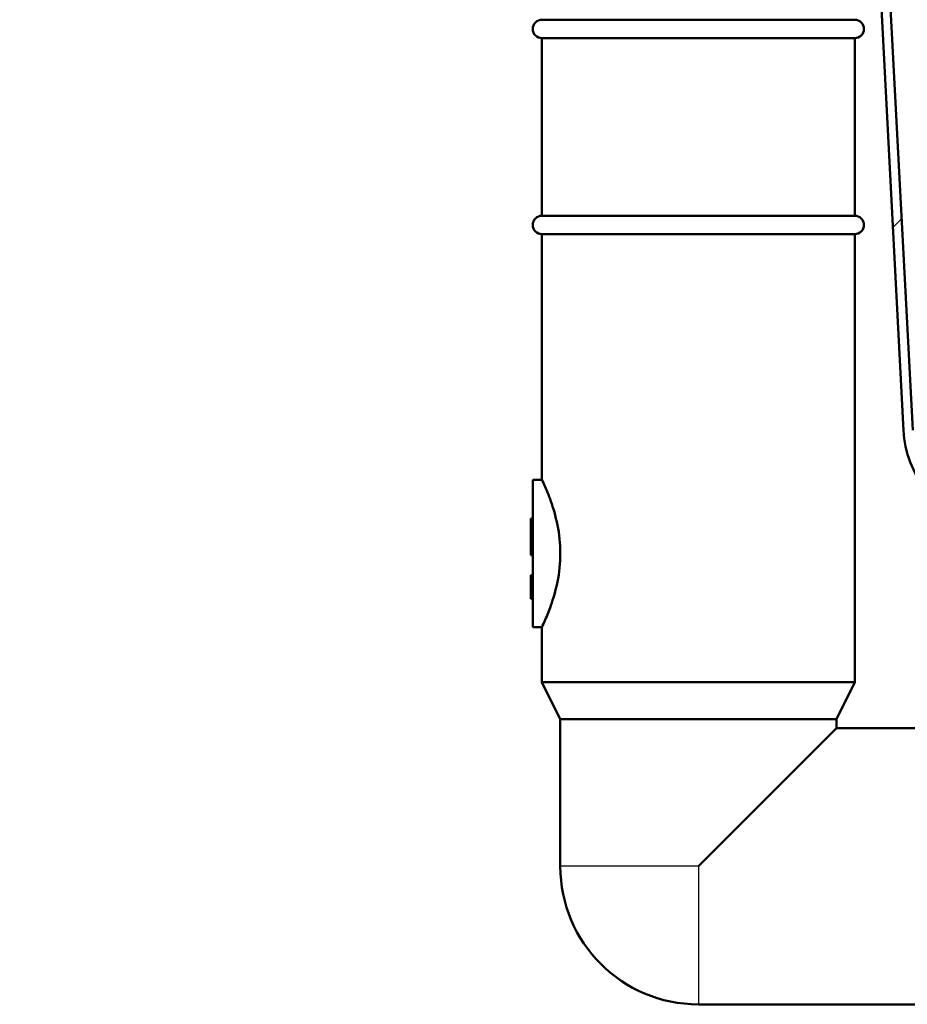
# Model space of a CAD drawing. Units: millimetres. Extents: x 0 to 2100, y 0 to 2970.
# Drawn here: x 442 to 539, y 1486 to 1593 of the extents above; entities that cross this region are included whole.
import ezdxf

# ---------------------------------------------------------------- set-up
doc = ezdxf.new("R2010")
doc.units = ezdxf.units.MM
doc.header["$LTSCALE"] = 10
for name, color, linetype, lineweight in [('Dimensions(ISO)', 7, 'Continuous', 25), ('Hatch', 7, 'Continuous', 9), ('Visible Edges(ISO)', 7, 'Continuous', 50), ('Visible Tangent Edges(ISO)', 7, 'Continuous', 25)]:
    doc.layers.add(name, color=color, linetype=linetype, lineweight=lineweight)
doc.styles.add('Text_5.0mm', font='arial.ttf', dxfattribs={"width": 0.9})
doc.dimstyles.new('KS-STANDARD', dxfattribs={"dimscale": 10, "dimtxt": 5, "dimasz": 2.5, "dimexe": 3.175, "dimexo": 0, "dimgap": 0.8, "dimtad": 1, "dimdec": 1, "dimrnd": 1e-08, "dimtxsty": 'Text_5.0mm', "dimcen": 0.09, "dimdle": 10, "dimclrd": 7, "dimclre": 7, "dimclrt": 7, "dimadec": 0, "dimazin": 2, "dimtfac": 0.5, "dimtdec": 4, "dimtmove": 0, "dimatfit": 3, "dimfxl": 1, "dimtolj": 1, "dimlwd": 25, "dimlwe": 25, "dimarcsym": 0})

# ---------------------------------------------------------------- blocks, each defined once
blk = doc.blocks.new('*D8')
at = {"layer": 'Defpoints', "color": 0, "linetype": 'Continuous', "transparency": 16777216}
for p in [(399.85, 2064.26), (399.85, 1731.55), (619.85, 1548.4)]:
    blk.add_point(p, dxfattribs=at)
at = {"layer": 'Dimensions(ISO)', "color": 7, "linetype": 'Continuous', "lineweight": 25, "transparency": 16777216}
for p, q in [((399.85, 1731.55), (399.85, 2096.01)), ((619.85, 1548.4), (619.85, 2096.01)), ((594.85, 2064.26), (424.85, 2064.26))]:
    blk.add_line(p, q, dxfattribs=at)
at = {"layer": 'Dimensions(ISO)', "color": 7, "linetype": 'Continuous', "transparency": 16777216}
for points in [[(424.85, 2068.42), (424.85, 2060.09), (399.85, 2064.26)], [(594.85, 2068.42), (594.85, 2060.09), (619.85, 2064.26)]]:
    blk.add_solid(points, dxfattribs=at)
at = {"layer": 'Dimensions(ISO)', "color": 7, "linetype": 'Continuous', "lineweight": 25, "transparency": 16777216, "insert": (459.84, 2097.78), "char_height": 50, "attachment_point": 4, "style": 'Text_5.0mm'}
blk.add_mtext('\\A1;220', dxfattribs=at)

msp = doc.modelspace()

# ---------------------------------------------------------------- hatches: boundary and pattern name
at = {"layer": 'Hatch'}
h = msp.add_hatch(dxfattribs=at)
h.set_pattern_fill('ANSI31', color=256, scale=254, style=0)
h.set_pattern_definition([(45, (0, 0), (-22.45064, 22.45064), [])])
edge = h.paths.add_edge_path()
edge.add_line((532.61, 1678.98), (532.58, 1679.55))
edge.add_line((532.58, 1679.55), (531.58, 1679.55))
edge.add_line((531.58, 1679.55), (538.48, 1547.98))
edge.add_spline(control_points=[(538.48, 1547.98), (538.54, 1546.81), (538.79, 1545.66), (539.64, 1543.47), (540.23, 1542.46), (541.89, 1540.45), (543.01, 1539.53), (544.27, 1538.86)], knot_values=[-1.132581, -1.132581, -1.132581, -1.132581, -0.781145, -0.781145, -0.429709, -0.429709, 0, 0, 0, 0], degree=3, periodic=0)
edge.add_line((544.27, 1538.86), (557.95, 1531.53))
edge.add_spline(control_points=[(557.95, 1531.53), (558.13, 1531.44), (558.29, 1531.32), (558.57, 1531.03), (558.69, 1530.87), (558.9, 1530.46), (558.98, 1530.21), (559, 1529.95)], knot_values=[-0.198901, -0.198901, -0.198901, -0.198901, -0.138515, -0.138515, -0.078129, -0.078129, 0, 0, 0, 0], degree=3, periodic=0)
edge.add_line((559, 1529.95), (559.31, 1526.41))
edge.add_ellipse((561.8, 1526.63), major_axis=(-2.49, -0.22), ratio=1, start_angle=0, end_angle=40)
edge.add_line((560.03, 1524.86), (561.76, 1523.13))
edge.add_ellipse((563.53, 1524.9), major_axis=(1.77, -1.77), ratio=1, start_angle=270, end_angle=310)
edge.add_line((563.31, 1522.41), (572.14, 1521.63))
edge.add_line((572.14, 1521.63), (574.81, 1521.63))
edge.add_ellipse((571.79, 1517.65), major_axis=(-3.98, 3.02), ratio=1, start_angle=270, end_angle=302.1596)
edge.add_line((572.22, 1522.63), (563.4, 1523.4))
edge.add_ellipse((563.53, 1524.9), major_axis=(-0.13, -1.49), ratio=1, start_angle=320, end_angle=360, ccw=False)
edge.add_line((562.47, 1523.84), (560.74, 1525.56))
edge.add_ellipse((561.8, 1526.63), major_axis=(-1.06, 1.06), ratio=1, start_angle=50, end_angle=90, ccw=False)
edge.add_line((560.31, 1526.49), (560, 1530.03))
edge.add_spline(control_points=[(560, 1530.03), (559.97, 1530.33), (559.9, 1530.63), (559.67, 1531.19), (559.51, 1531.45), (559.07, 1531.98), (558.77, 1532.23), (558.42, 1532.42)], knot_values=[-0.298351, -0.298351, -0.298351, -0.298351, -0.207772, -0.207772, -0.117193, -0.117193, 0, 0, 0, 0], degree=3, periodic=0)
edge.add_line((558.42, 1532.42), (544.74, 1539.74))
edge.add_spline(control_points=[(544.74, 1539.74), (543.81, 1540.24), (542.95, 1540.89), (541.48, 1542.43), (540.88, 1543.32), (539.87, 1545.46), (539.55, 1546.73), (539.48, 1548.03)], knot_values=[-1.029619, -1.029619, -1.029619, -1.029619, -0.710132, -0.710132, -0.390644, -0.390644, 0, 0, 0, 0], degree=3, periodic=0)
edge.add_line((539.48, 1548.03), (532.61, 1678.98))

# ---------------------------------------------------------------- linework, layer by layer
at = {"layer": 'Visible Edges(ISO)'}
for p, q in [((531.58, 1679.55), (538.48, 1547.98)), ((539.48, 1548.03), (532.61, 1678.98)), ((499.18, 1592.63), (533.18, 1592.63)), ((499.18, 1590.63), (533.18, 1590.63)), ((499.18, 1590.63), (499.18, 1571.33)), ((533.18, 1590.63), (533.18, 1571.33)), ((499.18, 1571.33), (533.18, 1571.33)), ((499.18, 1569.33), (533.18, 1569.33)), ((499.18, 1569.33), (499.18, 1542.63)), ((533.18, 1569.33), (533.18, 1520.63)), ((498.18, 1542.63), (498.18, 1526.63)), ((498.18, 1542.63), (499.18, 1542.63)), ((498.18, 1538.41), (497.98, 1538.41)), ((497.98, 1538.41), (497.98, 1534.45)), ((498.18, 1534.45), (497.98, 1534.45)), ((497.98, 1532.24), (497.98, 1532.27)), ((498.18, 1532.27), (497.98, 1532.27)), ((497.98, 1532.2), (497.98, 1532.24)), ((498.18, 1532.24), (497.98, 1532.24)), ((497.98, 1531.96), (497.98, 1532.2)), ((498.18, 1532.2), (497.98, 1532.2)), ((497.98, 1530.42), (497.98, 1531.96)), ((498.18, 1531.96), (497.98, 1531.96)), ((497.98, 1529.73), (497.98, 1530.42)), ((497.98, 1529.69), (497.98, 1529.73)), ((498.18, 1529.73), (497.98, 1529.73)), ((498.18, 1529.69), (497.98, 1529.69)), ((498.18, 1526.63), (499.18, 1526.63)), ((499.18, 1526.63), (499.18, 1520.63)), ((499.18, 1520.63), (533.18, 1520.63)), ((501.18, 1516.63), (499.18, 1520.63)), ((531.18, 1516.63), (533.18, 1520.63)), ((501.18, 1516.63), (531.18, 1516.63)), ((501.18, 1516.63), (501.18, 1500.63)), ((531.18, 1516.63), (531.18, 1515.63)), ((531.18, 1515.63), (516.18, 1500.63)), ((531.18, 1515.63), (539.85, 1515.63)), ((516.18, 1485.63), (539.85, 1485.63))]:
    msp.add_line(p, q, dxfattribs=at)
for centre, radius, start, end in [((499.18, 1591.63), 1, 90, 270), ((533.18, 1591.63), 1, 270, 90), ((499.18, 1570.33), 1, 90, 270), ((533.18, 1570.33), 1, 270, 90), ((516.18, 1500.63), 15, 180, 270)]:
    msp.add_arc(centre, radius, start, end, dxfattribs=at)
for points, knots in [([(538.48, 1547.98), (538.54, 1546.81), (538.79, 1545.66), (539.64, 1543.47), (540.23, 1542.46), (541.89, 1540.45), (543.01, 1539.53), (544.27, 1538.86)], [-1.132581, -1.132581, -1.132581, -1.132581, -0.781145, -0.781145, -0.429709, -0.429709, 0, 0, 0, 0]), ([(499.18, 1542.63), (499.18, 1542.63), (499.29, 1542.43), (499.65, 1541.61), (499.91, 1540.99), (500.4, 1539.59), (500.67, 1538.7), (501.07, 1536.74), (501.18, 1535.66), (501.18, 1534.63)], [3.680585, 3.680585, 3.680585, 3.680585, 3.986983, 3.986983, 4.29338, 4.29338, 4.600414, 4.600414, 4.907447, 4.907447, 4.907447, 4.907447]), ([(501.18, 1534.63), (501.18, 1533.61), (501.07, 1532.53), (500.67, 1530.57), (500.4, 1529.68), (499.91, 1528.28), (499.65, 1527.66), (499.29, 1526.84), (499.18, 1526.63), (499.18, 1526.63)], [0, 0, 0, 0, 0.307033, 0.307033, 0.614067, 0.614067, 0.920464, 0.920464, 1.226862, 1.226862, 1.226862, 1.226862])]:
    msp.add_open_spline(points, degree=3, knots=knots, dxfattribs=at)
at = {"layer": 'Visible Tangent Edges(ISO)'}
for p, q in [((498.18, 1530.42), (497.98, 1530.42)), ((516.18, 1500.63), (501.18, 1500.63)), ((516.18, 1500.63), (516.18, 1485.63))]:
    msp.add_line(p, q, dxfattribs=at)

# ---------------------------------------------------------------- dimensions: what is measured, and where the dimension line sits
at = {"layer": 'Dimensions(ISO)', "color": 7, "linetype": 'Continuous', "lineweight": 25}
dim = msp.add_linear_dim(base=(399.85, 2064.26), p1=(619.85, 1548.4), p2=(399.85, 1731.55), dimstyle='KS-STANDARD', override={"dimgap": 0.8, "dimdec": 1, "dimtol": 0, "dimlim": 0, "dimtp": 0, "dimtm": 0, "dimtdec": 4, "dimtofl": 0, "dimatfit": 1}, dxfattribs=at)
dim.commit()
dim.dimension.update_dxf_attribs({"geometry": '*D8', "text_midpoint": (509.85, 2064.26), "dimtype": 160})

doc.saveas('drawing.dxf')
